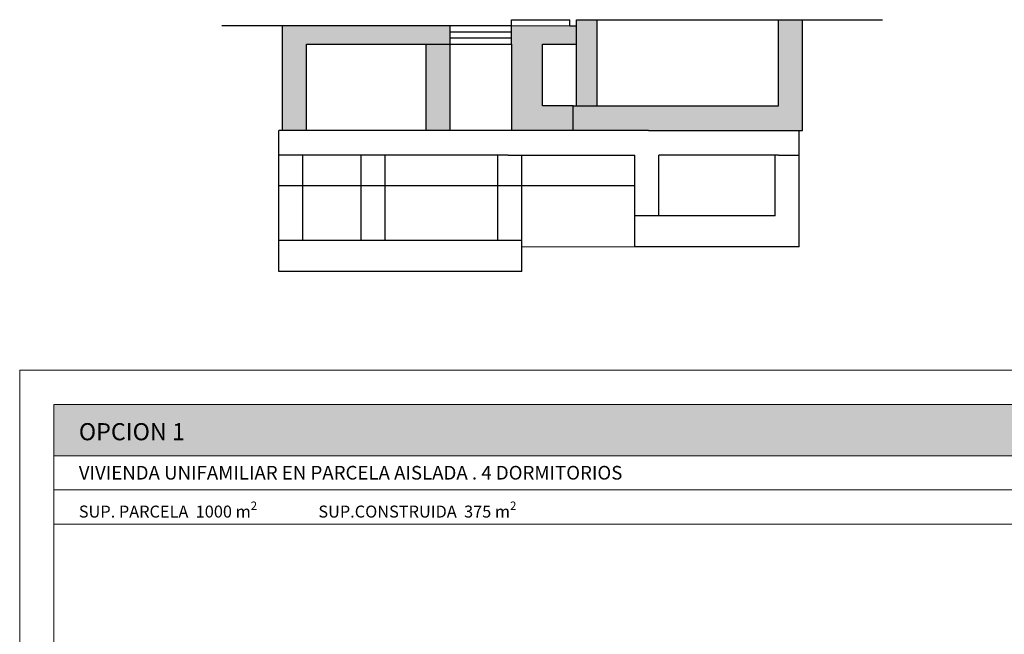
# Model space of a CAD drawing. Units: millimetres. Extents: x -43.7 to 46.4, y -208.3 to -126.9.
# Drawn here: x -26.9 to 1.9, y -144.9 to -126.9 of the extents above; entities that cross this region are included whole.
import ezdxf

# ---------------------------------------------------------------- set-up
doc = ezdxf.new("R2010")
doc.units = ezdxf.units.MM
doc.header["$LTSCALE"] = 0.8
for name, color, linetype in [('ALB', 7, 'Continuous'), ('CARP', 3, 'Continuous'), ('PROY', 2, 'Continuous'), ('TEXTO', 4, 'Continuous')]:
    doc.layers.add(name, color=color, linetype=linetype)
for name, color, linetype, lineweight, true_color in [('AZUL', 7, 'Continuous', 5, 0x81a3bb), ('GRIS-1', 7, 'Continuous', 5, 0xf0f0f0), ('GRIS-3', 7, 'Continuous', 5, 0x858585), ('GRIS-4', 7, 'Continuous', 5, 0x404040)]:
    doc.layers.add(name, color=color, linetype=linetype, lineweight=lineweight, true_color=true_color)
doc.layers.add('PIEDRA-OSCURA', color=7, linetype='Continuous', true_color=0x5d4e4c)
doc.styles.add('VERDANA', font='verdana.ttf')

msp = doc.modelspace()

# ---------------------------------------------------------------- hatches: boundary and pattern name
at = {"layer": 'GRIS-3'}
h = msp.add_hatch(color=256, dxfattribs=at)
h.dxf.hatch_style = 1
h.paths.add_polyline_path([(31.522, -139.683), (31.522, -138.183), (-25.878, -138.183), (-25.878, -139.683)])
at = {"layer": 'PIEDRA-OSCURA'}
h = msp.add_hatch(color=256, dxfattribs=at)
h.dxf.hatch_style = 1
h.paths.add_polyline_path([(-18.5, -127.65), (-14.3, -127.65), (-14.3, -127.11), (-19.2, -127.11), (-19.2, -130.17), (-18.5, -130.17)])
h.paths.add_polyline_path([(-14.3, -127.65), (-15, -127.65), (-15, -130.17), (-14.3, -130.17)])
h.paths.add_polyline_path([(-11.6, -127.65), (-10.6, -127.65), (-10.6, -129.45), (-10, -129.45), (-10, -126.93), (-10.6, -126.93), (-10.6, -127.11), (-10.8, -127.11), (-12.5, -127.11), (-12.5, -127.65), (-12.5, -130.17), (-12.2, -130.17), (-10.7, -130.17), (-10.7, -129.45), (-11.6, -129.45)])
h.paths.add_polyline_path([(-4, -126.93), (-4.7, -126.93), (-4.7, -129.45), (-10.7, -129.45), (-10.7, -130.17), (-8.5, -130.17), (-4, -130.17)])

# ---------------------------------------------------------------- linework, layer by layer
at = {"layer": 'ALB'}
for p, q in [((-12.5, -127.11), (-20.969, -127.11)), ((-12.5, -127.11), (-12.5, -126.93)), ((-12.5, -126.93), (-10.8, -126.93)), ((-10.8, -127.11), (-10.8, -126.93)), ((-10.8, -127.11), (-10.6, -127.11)), ((-10.6, -126.93), (-1.663, -126.93)), ((-10.6, -127.11), (-10.6, -126.93)), ((-8.6, -126.93), (-4, -126.93))]:
    msp.add_line(p, q, dxfattribs=at)
at = {"layer": 'AZUL'}
msp.add_line((-10.8, -127.11), (-12.5, -127.11), dxfattribs=at)
at = {"layer": 'CARP'}
msp.add_line((-8.9, -131.79), (-19.3, -131.79), dxfattribs=at)
at = {"layer": 'GRIS-1'}
msp.add_lwpolyline([(-26.878, -196.583), (32.522, -196.583), (32.522, -137.183), (-26.878, -137.183)], close=True, dxfattribs=at)
at = {"layer": 'GRIS-4', "linetype": 'Continuous'}
msp.add_line((-8.9, -133.57), (-12.2, -133.57), dxfattribs=at)
at = {"layer": 'GRIS-4'}
for p, q in [((-25.878, -139.683), (31.522, -139.683)), ((-25.878, -140.683), (31.522, -140.683)), ((-25.878, -141.683), (31.522, -141.683))]:
    msp.add_line(p, q, dxfattribs=at)
msp.add_lwpolyline([(-25.878, -195.583), (31.522, -195.583), (31.522, -138.183), (-25.878, -138.183)], close=True, dxfattribs=at)
at = {"layer": 'PROY'}
for p, q in [((-19.2, -130.17), (-19.2, -127.11)), ((-14.3, -127.65), (-14.3, -127.11)), ((-12.5, -127.65), (-12.5, -127.11)), ((-10.6, -129.45), (-10.6, -127.11)), ((-10, -129.45), (-10, -126.93)), ((-4.7, -129.45), (-4.7, -126.93)), ((-4, -130.17), (-4, -126.93)), ((-12.5, -127.29), (-14.3, -127.29)), ((-12.5, -127.47), (-14.3, -127.47)), ((-18.5, -127.65), (-12.5, -127.65)), ((-18.5, -130.17), (-18.5, -127.65)), ((-15, -130.17), (-15, -127.65)), ((-14.3, -130.17), (-14.3, -127.65)), ((-12.5, -127.65), (-12.5, -130.17)), ((-11.6, -129.45), (-11.6, -127.65)), ((-11.6, -127.65), (-10.6, -127.65)), ((-10.7, -129.45), (-11.6, -129.45)), ((-10.7, -129.45), (-4.7, -129.45)), ((-10.7, -130.17), (-10.7, -129.45)), ((-19.3, -134.29), (-19.3, -130.17)), ((-12.2, -130.17), (-19.3, -130.17)), ((-8.5, -130.17), (-12.2, -130.17)), ((-8.5, -130.17), (-4, -130.17)), ((-4.1, -133.57), (-4.1, -130.17)), ((-12.6, -130.89), (-19.3, -130.89)), ((-18.6, -133.39), (-18.6, -130.89)), ((-16.9, -133.39), (-16.9, -130.89)), ((-16.2, -133.39), (-16.2, -130.89)), ((-12.9, -133.39), (-12.9, -130.89)), ((-12.6, -130.89), (-8.9, -130.89)), ((-12.2, -134.29), (-12.2, -130.89)), ((-8.9, -133.57), (-8.9, -130.89)), ((-8.2, -132.67), (-8.2, -130.89)), ((-4.7, -130.89), (-8.2, -130.89)), ((-4.8, -132.67), (-4.8, -130.89)), ((-4.8, -132.67), (-4.8, -130.89)), ((-4.7, -130.89), (-4.1, -130.89)), ((-4.8, -132.67), (-8.9, -132.67)), ((-12.2, -133.39), (-19.3, -133.39)), ((-4.1, -133.57), (-8.9, -133.57)), ((-12.2, -134.29), (-19.3, -134.29))]:
    msp.add_line(p, q, dxfattribs=at)

# ---------------------------------------------------------------- texts
at = {"layer": 'GRIS-4', "char_height": 0.35, "attachment_point": 1, "style": 'VERDANA'}
for s, insert in [('\\A1;SUP. PARCELA  1000 m{\\H0.7x;\\S2^ ;}', (-25.15, -141.021)), ('\\A1;SUP.CONSTRUIDA  375 m{\\H0.7x;\\S2^ ;}', (-18.149, -141.021))]:
    msp.add_mtext_dynamic_manual_height_columns(s, width=11.99662, gutter_width=12.5, heights=[0], dxfattribs=dict(at, insert=insert))
at = {"layer": 'TEXTO', "color": 7, "true_color": 0xffffff, "insert": (-25.15, -138.729), "char_height": 0.5, "attachment_point": 1, "style": 'VERDANA'}
msp.add_mtext_dynamic_manual_height_columns('{\\fVerdana|b1|i0|c0|p34;OPCION 1}', width=11.99662, gutter_width=12.5, heights=[0], dxfattribs=at)
at = {"layer": 'TEXTO', "insert": (-25.15, -139.979), "char_height": 0.4, "attachment_point": 1, "style": 'VERDANA'}
msp.add_mtext_dynamic_manual_height_columns('VIVIENDA UNIFAMILIAR EN PARCELA AISLADA . 4 DORMITORIOS', width=19.27196, gutter_width=12.5, heights=[0], dxfattribs=at)

doc.saveas('drawing.dxf')
